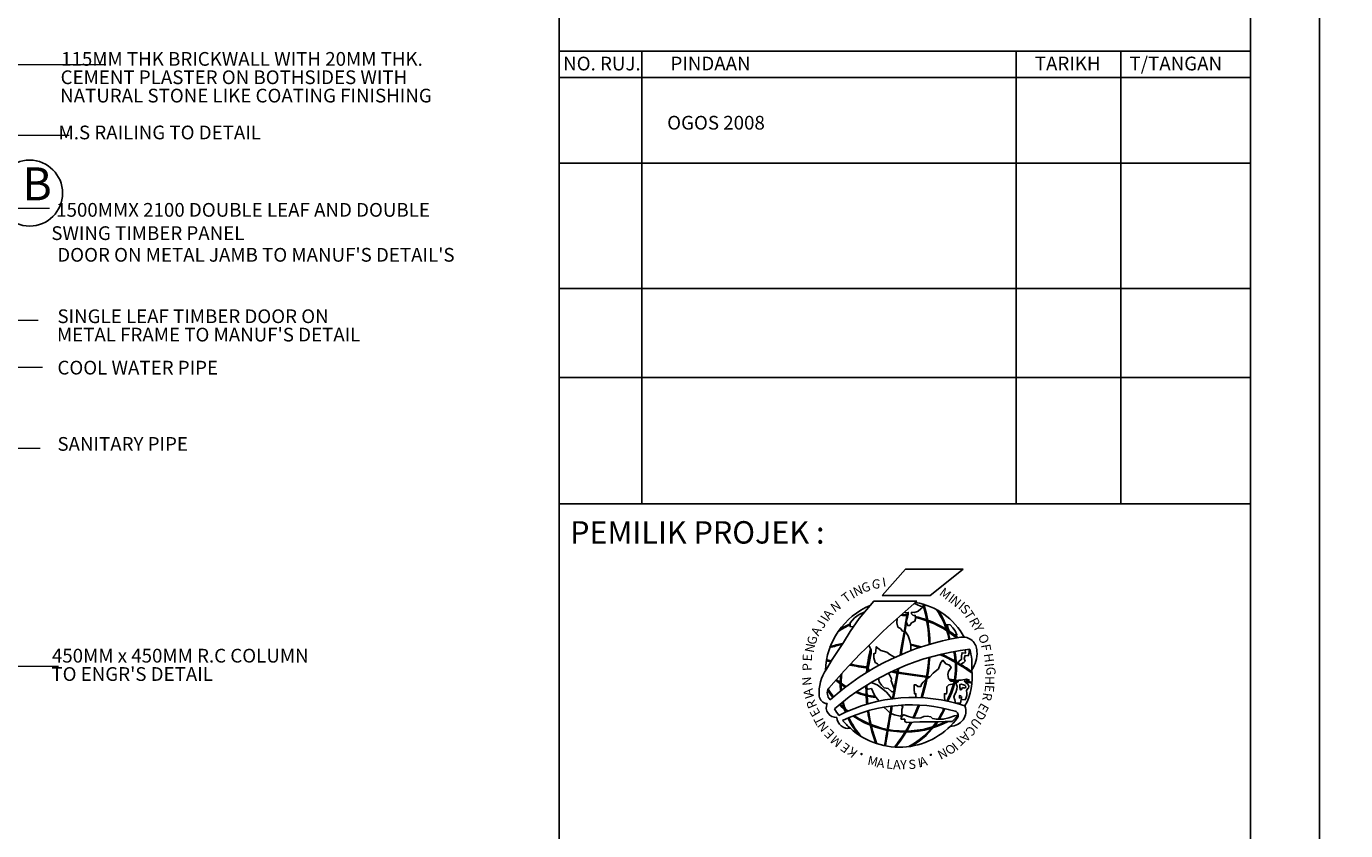
# Model space of a CAD drawing. Units: inches. Extents: x 55350 to 617922, y -514729 to 36943.
# Drawn here: x 277346 to 301361, y -250580 to -235936 of the extents above; entities that cross this region are included whole.
import ezdxf

# ---------------------------------------------------------------- set-up
doc = ezdxf.new("R2010")
doc.units = ezdxf.units.IN
doc.header["$LTSCALE"] = 500
doc.header["$MEASUREMENT"] = 0
doc.linetypes.add('CENTERX2', pattern=[4, 2.5, -0.5, 0.5, -0.5])
for name, color, linetype, lineweight in [('a-text3', 2, 'Continuous', 35), ('CNTRE', 8, 'CENTERX2', 9), ('tngga', 5, 'Continuous', 25)]:
    doc.layers.add(name, color=color, linetype=linetype, lineweight=lineweight)
for name, color, linetype in [('layer dimension', 4, 'Continuous'), ('P-Sanitary', 9, 'Continuous'), ('T300', 6, 'Continuous'), ('TITLE', 140, 'Continuous'), ('WALLP', 8, 'Continuous')]:
    doc.layers.add(name, color=color, linetype=linetype)
doc.styles.add('century gothic', font='GOTHIC.TTF', dxfattribs={"height": 200})
doc.styles.add('RS100', font='GOTHIC.TTF', dxfattribs={"height": 100})
doc.styles.add('Schedule', font='GOTHIC.TTF', dxfattribs={"height": 250})
doc.dimstyles.new('aku', dxfattribs={"dimtxt": 250, "dimasz": 200, "dimexe": 10, "dimexo": 100, "dimgap": 70, "dimtad": 1, "dimdec": 0, "dimzin": 0, "dimdsep": 46, "dimtxsty": 'Schedule', "dimblk": 'ARCHTICK', "dimcen": -1, "dimdle": 10, "dimclrd": 8, "dimclre": 8, "dimclrt": 6, "dimadec": 0, "dimazin": 0, "dimtfac": 0.4, "dimtdec": 0, "dimtix": 1, "dimtmove": 0, "dimatfit": 3, "dimfxl": 0, "dimtolj": 1, "dimtzin": 0, "dimlwd": 13, "dimlwe": 13, "dimarcsym": 0})

# ---------------------------------------------------------------- blocks, each defined once
blk = doc.blocks.new('A$C14F34E6B')
at = {"color": 1}
for p, q in [((115.2779663980954, 220.1167752979575), (89.82847618872768, 191.3981614179982)), ((177.6702664380035, 220.1167752979575), (115.2779663980954, 220.1167752979575)), ((141.9588845543007, 191.3981614179982), (177.6702664380035, 220.1167752979575)), ((89.82847618872768, 191.3981614179982), (141.9588845543007, 191.3981614179982))]:
    blk.add_line(p, q, dxfattribs=at)
for points in [[(127.5922360131652, 185.2441724785866), (80.79801147589944, 185.2441724785866), (65.19993695858773, 166.7822063627286), (55.34852126653175, 152.4228997739374), (47.95995949748988, 140.5251879180586), (35.64568988241979, 122.0632218022006), (29.50475034499232, 111.7405557813641), (29.50475034499232, 111.7405557813641)], [(71.26056454194145, 173.9555982426383), (65.00614998879075, 170.829989189352), (60.14946062066713, 167.1893327613163), (55.29277026721263, 161.9306066536257), (55.29277026721263, 157.8854331568647), (58.82690573720117, 157.4929516943238)], [(124.9731520829737, 183.026658800415), (131.6407748338696, 180.1110643568703), (134.2595011846471, 179.3057141858067), (131.8422148676228, 177.091000688599), (128.820607464008, 174.6749501754082), (128.2162863774173, 174.0709377227047), (124.7917979209652, 173.2655868492642), (121.7701905173504, 173.4669245676243), (121.7701905173504, 171.654886507137), (123.5831547624531, 169.8428484466496), (125.5975600266401, 170.0441861650097), (126.2018811132306, 166.4201100440349), (125.1946789738025, 163.6013840941238), (121.7701905173504, 161.7893460336364), (119.7557852531637, 159.1719570997086), (117.7413799889767, 158.9706200837253), (116.9985844597232, 160.5902778373559), (116.0318232503788, 163.4890782558967), (117.3208378677278, 167.9983233514047), (117.9653456690679, 171.2192134077158), (118.2875990770725, 173.1517470200763), (115.3873164343696, 172.8296580846829), (114.0576639071876, 173.5890714074496)], [(106.321765937545, 166.7039277034307), (105.8370266883186, 161.8590154921501), (107.0684536498255, 157.3460906445159), (109.9417835551188, 155.7050272551153), (111.9941614958535, 152.8331657968818), (115.2779663980954, 152.012633750993), (118.1512963033884, 147.9099749263032), (119.7931992471748, 142.5765180327803), (121.0246262086818, 137.2430611392574), (121.0246262086818, 132.319869566302), (121.0246262086818, 131.7790377148029)], [(160.1625302715105, 160.2353829881316), (163.5648103581271, 159.6686260063728), (166.4000444205284, 156.551462957888), (168.9517544854911, 153.1509210673355), (170.9364175409074, 148.9002440553331), (168.3847074759448, 148.9002440553331), (165.8329974109821, 150.3171361585416), (162.9977633485809, 152.3007859458858), (161.580147302711, 155.7013278364383), (160.4460532836182, 160.5187618301994)], [(75.58469691250536, 137.6179509123327), (77.95732459311273, 132.4008374582386), (77.95732459311273, 128.7601810302031), (77.1478763650922, 123.5014556248891), (75.93370353039575, 117.8382117460961), (74.71953069569952, 112.9840034095076), (76.2339116291954, 109.956789604986)], [(86.46432041356502, 116.1562377868209), (84.83763502395334, 117.4336946773708), (82.40929033989153, 119.0517643570259), (80.79039388385024, 123.9059726936144), (80.79039388385024, 128.3556639614776), (82.814014946567, 129.1646988013052), (83.62346317458776, 134.8279419777213), (83.62346317458776, 136.0414945886511), (88.48015352804202, 131.9963203895132), (94.9557403375378, 129.9737336411328), (98.19353324962015, 127.5466291216501), (103.4549482097503, 124.7150075334421), (104.1765622647905, 124.7150075334421)], [(179.7668414901209, 132.6986567187789), (180.1331203610176, 129.0377427875009), (176.4388394764966, 129.4480088104452), (176.0283634942174, 126.1658813292673), (176.0283634942174, 122.473487825145), (173.1550345742547, 120.0118923898557), (172.3340826096963, 118.3708290004552), (174.3864615357619, 116.7297649086777), (178.4912174172313, 118.7810950233994), (179.7226443787382, 120.4221584128001), (178.9016933995105, 123.2940198710337), (179.7226443787382, 126.5761473522116), (183.0064502663107, 126.1658813292673), (184.2378772278179, 129.4480088104452), (184.2378772278179, 133.3401796549161)], [(126.5437692071445, 81.00510645229764), (126.5437692071445, 85.03192425076429), (124.9248717657725, 85.03192425076429), (124.5201481444275, 90.29065035845497), (124.5201481444275, 94.74034162631813), (126.5437692071445, 94.74034162631813), (128.5673892845306, 93.12227194666298), (131.8051831819438, 93.12227194666298), (132.6146314099643, 95.54937646614565), (134.2335278660056, 97.57196321452614), (137.4713217634188, 100.8081025738364), (141.5185638888526, 103.2352063909423), (145.1610814076106, 107.2803805900801), (150.8272199890856, 112.1345889266686), (153.6602892798231, 119.0113847140144), (155.6839103425401, 121.4384885311204), (158.9217032546225, 117.3933150343594), (162.9689453800564, 116.1797631258064), (164.5878418360975, 113.3481415375984), (161.75477254536, 109.3029673384606), (160.9453243173394, 106.0668279791503), (161.75477254536, 101.617137413664), (164.1831182147527, 98.78551512307911), (167.420911126835, 98.38099805435377), (169.444532189552, 97.97648098562831), (167.420911126835, 95.9538935348711), (162.1594971520357, 94.74034162631813), (160.1358760893189, 92.71775487793764), (160.1358760893189, 87.45902877024696), (159.7311524679739, 85.03192425076429), (157.3028067985814, 85.03192425076429), (157.3028067985814, 83.0093375023838), (157.3028067985814, 81.79578559383083), (157.8204061863416, 77.65711024902271)], [(86.0888672857235, 101.8768316541182), (86.8612560866701, 98.01686062863985), (89.28960175606278, 94.3762042006042), (92.12267104680029, 91.54458191001936), (96.57463679357886, 90.73554707019184), (100.2171543123371, 87.49940841325838), (102.6454999817296, 86.69037357343086), (103.0502236030746, 90.33103000146639), (101.4313271470334, 94.3762042006042), (99.81243069099207, 99.23041253719282), (100.2171543123371, 101.2529992855733), (97.78880962827532, 105.7026905534365), (96.80771730575884, 107.4187240274953)], [(184.6483522247662, 99.90886288459717), (181.3645473225246, 100.7293942281091), (175.6178884972688, 99.90886288459717), (172.7445585919755, 99.90886288459717), (172.3340826096963, 98.2677987928198), (169.8712286866822, 96.62673540341927), (171.1026556481894, 92.9343418992969), (170.6921806512408, 90.06248044106326), (169.8712286866822, 86.37008763931783), (168.2293267282267, 83.90849220402856), (167.4083747636683, 81.4468967687393), (168.6398017251753, 78.57503531050565), (169.4607536897339, 74.88264180638328), (174.7969365327102, 74.88264180638328), (175.6178884972688, 78.98530133345002), (179.7226443787382, 78.57503531050565), (180.9540713402454, 81.03663074579492), (181.7750233048038, 83.08796015813982), (181.7750233048038, 85.95982161637346), (181.3645473225246, 88.42141705166273), (182.1854983017523, 90.06248044106326), (183.4169252632593, 91.29327850989637), (183.8274012455385, 93.34460792224127), (182.5959742840315, 95.39593733458616), (180.5435963432968, 97.03700142636353), (178.9016933995105, 98.67806481576417), (184.6483522247662, 99.90886288459717)], [(86.60524174577677, 77.10763668290568), (84.85717807410253, 79.36868107434816), (82.02410878336502, 83.0093375023838), (80.00048772064804, 87.45902877024696), (78.38159126460698, 90.69516812955715), (74.73907276051807, 89.88613328972963), (73.43569385046305, 90.86316795921837)], [(78.09146422983679, 97.34123499272084), (84.45245346742684, 94.74034162631813), (90.52331665557756, 89.88613328972963), (94.57055779568066, 86.64999393041933), (98.6177999211144, 82.20030266255617), (100.5339571350438, 79.51905357233431)], [(180.1331203610176, 94.16513996813), (178.0807424202827, 94.57540599107426), (175.6178884972688, 95.39593733458616), (173.9759855534825, 94.98567201401863), (173.9759855534825, 91.70354453284074), (174.7969365327102, 89.24194909755147), (176.0283634942174, 89.65221512049573), (176.8493154587758, 91.70354453284074), (179.3121693817899, 91.29327850989637), (180.5435963432968, 92.113810555785), (180.1331203610176, 93.75487394518564)], [(110.2851713942099, 72.72121731453663), (112.3784227534569, 71.27833337844936), (111.1642499187607, 68.04219401913917), (111.1642499187607, 62.78346861382522), (109.5453534627194, 60.76088116306789), (103.4744902745687, 62.37895084272304), (98.6177999211144, 63.99702052237819), (95.38000700903183, 67.23315988168838), (91.73748850494314, 70.46929853862184), (91.69816765919154, 70.52015834378457)], [(176.0283634942174, 82.2674281122512), (176.0283634942174, 80.21609869990618), (173.5655095712033, 80.62636472285055), (173.5655095712033, 83.08796015813982), (175.6178884972688, 82.67769413519545)], [(110.3548016907401, 57.92925957485988), (111.5689735401055, 61.16539893417007), (113.5925946028225, 62.37895084272304), (118.449284956277, 60.35636409434255), (123.710699916407, 59.14281218578958), (128.1626656631857, 58.7382944146874), (131.8051831819438, 59.14281218578958), (135.042977079357, 60.35636409434255), (138.685494598115, 60.76088116306789), (142.7327367235488, 59.95184702561721), (144.3516331795901, 58.33377734596206), (148.8035989263689, 57.52474250613454), (156.0886339638849, 57.52474250613454), (162.1594971520357, 59.14281218578958), (168.2303603401864, 61.16539893417007), (172.2776014802895, 61.9744337739977), (165.8020146707939, 55.09763798665176), (158.1122550266019, 55.09763798665176), (147.1847024703276, 54.69312091792642), (130.5910103472476, 54.69312091792642), (116.8303885002357, 53.8840860780989), (114.402042830843, 55.09763798665176), (114.402042830843, 57.52474250613454), (110.3548016907401, 57.52474250613454)]]:
    blk.add_lwpolyline(points, dxfattribs=at)
blk.add_lwpolyline([(21.86643631895492, 82.57509686948003), (21.86643631895492, 82.57509686948003)], close=True, dxfattribs=at)
for centre, radius, start, end in [((108.1142733711023, 107.4845623533744), 79.66258975502141, 112.9175800252411, 178.0458333576024), ((683.7714159322287, -474.3091148824066), 862.7547850021668, 130.1398129602622, 139.0502497393671), ((19570.98234525286, -3254.201465143385), 19753.19660975481, 170.0084070007534, 170.1439792623391), ((113.9865009611054, 111.0347270561614), 73.9217316964529, 28.63615895001054, 80.58840525782497), ((-32.54962080098437, 134.9870439882092), 173.3382412608296, 1.153823188302739, 15.9078108590234), ((-32.54962080098437, 134.9870439882092), 174.3382412608296, 1.244119259610231, 15.71291936664524), ((77.4099961450305, 127.3184975668923), 86.59536023551574, 11.46659973411377, 34.85813850779405), ((77.4099961450305, 127.3184975668923), 87.59536023551574, 11.46659973411377, 33.48664058533925), ((101.8471245728429, 62.8006693676017), 107.6292305225307, 115.629103520102, 123.5209917380129), ((101.8471245728429, 62.8006693676017), 108.6292305225307, 115.3763321213978, 122.192169675969), ((101.8471245728429, 62.8006693676017), 107.6292305225307, 81.59663750286616, 85.58819456212417), ((19570.98234525286, -3254.201465143385), 19752.19660975481, 170.0399880756897, 170.1420813344687), ((101.8471245728429, 62.8006693676017), 108.6292305225307, 81.56980598965555, 85.08171977459754), ((101.8471245728429, 62.8006693676017), 108.6292305225307, 50.17980536999148, 77.25459426539278), ((101.8471245728429, 62.8006693676017), 107.6292305225307, 50.63485355629845, 77.03704432289646), ((221.0304846128911, -130.3636683815387), 280.5707933386433, 99.4434637339152, 131.8579618155186), ((177.1557782394038, 131.0665185575782), 15.4896145789603, 0, 98.01500307591927), ((82.39616329538273, -34.02506128186853), 177.1012843096696, 101.422807114998, 106.2015634701194), ((82.39616329538273, -34.02506128186853), 176.1012843096696, 101.7505459809443, 106.2015634701194), ((217.4860449914454, -139.1281162017316), 274.4970003479636, 96.84125039086742, 130.7205861557181), ((252.8009475850507, 92.17102493650094), 180.3700218463109, 166.6463304910025, 174.9460653731101), ((252.8009475850507, 92.17102493650094), 179.3700218463109, 167.1009819923708, 174.7072665916681), ((82.39616329538273, -34.02506128186853), 177.1012843096696, 73.58358099586337, 77.5282186341783), ((82.39616329538273, -34.02506128186853), 176.1012843096696, 74.05096774810966, 77.37312057080099), ((94.19649844827563, 113.9270390257938), 75.26474168892607, 330.8179271979641, 12.82788752556455), ((94.19649844827563, 113.9270390257938), 76.26474168892607, 331.0485594919424, 12.82788752556455), ((131.3051474276429, 117.0055850174299), 55.94369759369346, 353.8299278214597, 17.05626375178988), ((162.7358896460642, 128.7381081175277), 29.99999791985259, 323.7356312532427, 4.451413466122144), ((427.7613438746309, 2206.466368102086), 2123.309103514155, 259.2100468166506, 259.3229497028144), ((427.7613438746309, 2206.466368102086), 2122.309103514155, 259.2100468166506, 259.332814148878), ((427.7613438746309, 2206.466368102086), 2123.309103514155, 259.8820397882182, 260.4330534419983), ((427.7613438746309, 2206.466368102086), 2122.309103514155, 259.899648537676, 260.4293333497778), ((-32.54962080098437, 134.9870439882092), 173.3382412608296, 341.7911129163588, 356.3848801306646), ((-32.54962080098437, 134.9870439882092), 174.3382412608296, 341.8806776096854, 356.5025800132235), ((82.39616329538273, -34.02506128186853), 176.1012843096696, 53.42163617068864, 66.4219347046989), ((82.39616329538273, -34.02506128186853), 177.1012843096696, 59.45587455134772, 65.99773509864195), ((82.39616329538273, -34.02506128186853), 177.1012843096696, 53.7130193458975, 58.50799906629602), ((66.44974547863103, 86.48186212948539), 44.75415366671621, 145.6402174097127, 185.0079469420972), ((92.21344678737648, 161.7826307932647), 80.31204210808606, 229.7792510236691, 239.1462341292193), ((131.5651623696192, 96.17351679285929), 87.02479416482652, 173.7235860531004, 185.3552663007615), ((131.5651623696192, 96.17351679285929), 86.02479416482652, 172.7972828558109, 184.9149468512851), ((427.7613438746309, 2206.466368102086), 2123.309103514155, 261.1050274763257, 262.2266518011602), ((427.7613438746309, 2206.466368102086), 2122.309103514155, 261.1448057024965, 262.2555685480317), ((19570.98234525286, -3254.201465143385), 19753.19660975481, 170.1879591470197, 170.2835316994658), ((19570.98234525286, -3254.201465143385), 19752.19660975481, 170.186100289256, 170.2826523965773), ((427.7613438746309, 2206.466368102086), 2122.309103514155, 262.8186397035939, 263.0961876125474), ((126.0639156484998, 102.1720924212013), 61.49673534081841, 330.4728733900022, 8.24654777335933), ((40.03887786356074, 85.80906557836695), 9.523253975929174, 145.9762168948911, 229.1464002948994), ((114.9184357979176, 144.0794522005753), 100.472445350617, 213.3646725932373, 218.8154522351471), ((114.9184357979176, 144.0794522005753), 99.47244535061704, 212.9675187686875, 218.7936199875677), ((92.21344678737648, 161.7826307932647), 81.31204210808606, 229.7605459261024, 238.8655130056467), ((92.21344678737648, 161.7826307932647), 81.31204210808606, 247.6365031660579, 263.6129883094393), ((92.21344678737648, 161.7826307932647), 80.31204210808606, 248.1023745307646, 263.6129883094393), ((252.8009475850507, 92.17102493650094), 180.3700218463109, 179.4453422553826, 185.870328509121), ((252.8009475850507, 92.17102493650094), 179.3700218463109, 179.2429551522172, 185.8108899764158), ((427.7613438746309, 2206.466368102086), 2123.309103514155, 262.8483876059468, 263.0928077542769), ((427.7613438746309, 2206.466368102086), 2122.309103514155, 263.2759050166456, 263.4971938937372), ((427.7613438746309, 2206.466368102086), 2123.309103514155, 263.2965789024711, 263.4981223378047), ((31.32590221208068, 83.86066644916113), 9.546422582696138, 187.7392524431601, 263.4876653368456), ((40.18059584620903, 70.15698696492092), 10.79588272182887, 156.9967244821004, 273.9862273594055), ((123.5413928420663, -94.8083501826043), 175.8390906418426, 71.41832399289773, 117.2436507057132), ((114.9184357979176, 144.0794522005753), 100.472445350617, 224.7970830694778, 231.1854615495231), ((114.9184357979176, 144.0794522005753), 99.47244535061704, 224.8535761013593, 231.4836793307543), ((131.5651623696192, 96.17351679285929), 87.02479416482652, 193.4400883033467, 200.955613471951), ((121.0381285456274, -97.66310402280052), 170.7232937975518, 73.64187945511891, 115.6532123139569), ((131.5651623696192, 96.17351679285929), 86.02479416482652, 193.1310940729408, 200.9149010464226), ((19570.98234525286, -3254.201465143385), 19753.19660975481, 170.3066748022798, 170.4332733507439), ((19570.98234525286, -3254.201465143385), 19752.19660975481, 170.3058065142359, 170.4333516218197), ((-32.54962080098437, 134.9870439882092), 173.3382412608296, 334.0824617600967, 338.9976260737964), ((-32.54962080098437, 134.9870439882092), 174.3382412608296, 334.1893760283333, 339.1047655592677), ((164.3849584366064, 66.24269868523459), 16.19560371309541, 268.146729216333, 20.31049627023862), ((108.1142733711598, 107.4845623534077), 79.66258975508781, 208.9590678340234, 215.2351570631767), ((53.60510197611325, 60.195477336755), 12.69975836939421, 183.6489633850672, 278.7199948744995), ((131.5651623696192, 96.17351679285929), 87.02479416482652, 205.3694131224699, 219.9966446854205), ((131.5651623696192, 96.17351679285929), 86.02479416482652, 205.3929797584513, 222.2583268919647), ((108.428223227738, 105.7563480353373), 78.58365664480354, 227.6901609593163, 324.0188673671448), ((114.9184357979176, 144.0794522005753), 100.472445350617, 235.6774893787051, 297.6703565270342), ((114.9184357979176, 144.0794522005753), 99.47244535061704, 236.0714624089938, 296.550938872934), ((252.8009475850507, 92.17102493650094), 180.3700218463109, 188.1735483447013, 199.7347626269791), ((252.8009475850507, 92.17102493650094), 179.3700218463109, 188.131161016087, 199.9852191871879), ((80.25621699641079, 101.6370182711065), 83.12820174201177, 327.950376461059, 337.1588640497677), ((80.25621699641079, 101.6370182711065), 84.12820174201177, 328.375781519581, 337.1588640497677), ((167.4722993110407, 61.50012975354306), 4.932763078974685, 337.1793873935222, 70.47807387759437), ((108.1142733711441, 107.4845623534126), 79.66258975507803, 220.0434820442111, 228.6938988287824), ((-32.54962080098437, 134.9870439882092), 173.3382412608296, 321.5905712379698, 332.189208162463), ((-32.54962080098437, 134.9870439882092), 174.3382412608296, 321.8244162383391, 332.3878443305057), ((80.25621699641079, 101.6370182711065), 83.12820174201177, 297.5435149266129, 325.6705099935433), ((80.25621699641079, 101.6370182711065), 84.12820174201177, 299.5007643249256, 326.171920466132)]:
    blk.add_arc(centre, radius, start, end, dxfattribs=at)
at = {"color": 1, "attachment_point": 1}
for s, insert, char_height, width, rotation in [('N', (57.22457513481879, 199.3412282603952), 9.999999999999998, 145.3083814578253, 24.13222946781801), ('G', (66.13153256545968, 203.6659263476278), 9.999999999999998, 145.3083814578253, 20.166620065868695), ('G', (79.17502403993933, 209.5851473728934), 9.999999999999998, 145.3083814578253, 354.57584225622935), ('I', (89.30548369852329, 210.5734896154764), 9.999999999999998, 145.3083814578253, 9.551221738908243), ('M', (156.8857205020764, 200.870469020397), 10, 145.3083814578254, 324.0050629000532), ('N', (32.72206339537934, 181.0783292565833), 9.999999999999998, 145.3083814578253, 34.81037327328703), ('T', (44.657888088292, 191.0708024385647), 10, 145.3083814578254, 36.95359619094514), ('I', (53.27936089179411, 196.3784509621531), 10, 145.3083814578254, 29.6370058842797), ('I', (166.3903785956387, 194.0539315446397), 10, 145.3083814578254, 324.0050629000532), ('N', (169.2959485981531, 192.0805643482148), 9.999999999999998, 145.3083814578253, 319.8659232877725), ('A', (24.72229199473509, 170.9870950679394), 10, 145.3083814578254, 52.10686733358927), ('I', (177.824492624025, 185.7376954510717), 10, 145.3083814578254, 320.640320497573), ('S', (180.4017895374453, 183.1446586997262), 9.999999999999996, 145.3083814578253, 318.58602483167), ('T', (186.5976390776158, 176.5424213238095), 10, 145.3083814578254, 302.1207184769039), ('J', (17.4650929561023, 159.7330161658773), 10, 145.3083814578254, 62.18242052965454), ('I', (22.22365166812619, 167.7134985770289), 9.999999999999998, 145.3083814578253, 57.49845836446548), ('R', (192.436545811855, 168.9917982678618), 10, 145.3083814578254, 298.19232123334547), ('Y', (197.3492756685328, 162.0875706450429), 9.999999999999998, 145.3083814578253, 296.3049696525777), ('G', (8.393809784472637, 139.384230357779), 9.999999999999998, 145.3083814578253, 79.79573117689034), ('A', (12.12891011312587, 151.5276978141208), 10, 145.3083814578254, 62.18242052965454), ('O', (202.2749844998914, 151.4206575603739), 9.999999999999998, 145.3083814578253, 296.3049696525777), ('N', (5.930955861458642, 130.7686459830781), 9.999999999999998, 145.3083814578253, 79.79573117689034), ('F', (206.8837461955535, 139.7613987516333), 9.999999999999998, 145.3083814578253, 280.2219496268439), ('P', (3.913090967871995, 109.4559626202129), 10, 145.3083814578254, 93.37069241062468), ('E', (3.736047785077744, 120.5004887798399), 9.999999999999998, 145.3083814578253, 87.14439652564988), ('H', (209.8015739733814, 129.5668562034295), 9.999999999999996, 145.3083814578253, 277.9325082322658), ('I', (210.7343290807316, 118.7954328227665), 10, 145.3083814578254, 276.4558767734445), ('N', (3.885169645028668, 93.28846979617711), 10, 145.3083814578254, 95.85897464227398), ('H', (211.4119449044478, 104.2589311417389), 9.999999999999995, 145.3083814578253, 269.0689040964967), ('G', (212.7460509185813, 114.3762830151591), 9.999999999999998, 145.3083814578253, 270.38534326378795), ('A', (5.453249638160401, 82.0040684572597), 10, 145.3083814578254, 95.85897464227398), ('E', (211.5022098813723, 94.27623178417545), 10, 145.3083814578254, 265.8549668218617), ('I', (7.135996804453953, 78.30712610388656), 10, 145.3083814578254, 109.32700429937866), ('R', (10.56233166729373, 67.78261691157522), 10, 145.3083814578254, 112.59582523822169), ('E', (206.2115657932442, 71.00220911617885), 10, 145.3083814578254, 240.3429272303212), ('R', (209.2442382966098, 85.47135075009726), 10, 145.3083814578254, 262.35213122031183), ('E', (14.9121159854983, 58.75993532856862), 10, 145.3083814578254, 120.43357151099501), ('T', (19.09836846948758, 50.01637735300432), 10, 145.3083814578254, 117.48652392983917), ('U', (198.3082474147537, 53.56351496975228), 10, 145.3083814578254, 230.39728293686645), ('D', (203.3382358879511, 63.20715678736667), 10, 145.3083814578254, 240.3429272303212), ('N', (25.04455390204339, 42.62936978261526), 10, 145.3083814578254, 127.8346674068001), ('E', (31.9412801455527, 35.1193966756021), 10, 145.3083814578254, 133.59962899041756), ('A', (186.5502234317171, 38.37637252067896), 9.999999999999998, 145.3083814578253, 230.73287759895817), ('C', (192.561588589498, 44.94793059505136), 10, 145.3083814578254, 230.39728293686645), ('M', (41.48857025465406, 26.21036415380033), 10, 145.3083814578254, 141.23626130550383), ('E', (50.10750349203852, 19.90564339387107), 10, 145.3083814578254, 142.39691041331434), ('O', (171.0126278618568, 25.56560763969907), 9.999999999999998, 145.3083814578253, 230.018396799861), ('I', (173.8288814045235, 25.31889945699879), 10, 145.3083814578254, 219.6162801066774), ('T', (180.5975017159776, 33.65752466861522), 9.999999999999998, 145.3083814578253, 226.1638550586005), ('K', (57.93069850716313, 14.73970919792272), 10, 145.3083814578254, 139.83519846943403), ('.', (60.80402841245689, 7.354922189678078), 15, 145.3083814578254, 139.83519846943403), ('M', (75.51178460648248, 18.15709531790495), 10, 145.3083814578254, 348.1408015159742), ('A', (84.81053942907283, 15.494628800442), 9.999999999999998, 145.3083814578253, 353.51377125689055), ('I', (127.6988560571048, 14.81359364457086), 9.999999999999998, 145.3083814578253, 10.515778690784856), ('A', (129.0168864654934, 15.16604905043533), 9.999999999999998, 145.3083814578253, 16.28572301029809), ('.', (135.9210740497141, 6.534390143789338), 15, 145.3083814578254, 139.83519846943403), ('N', (162.0420754533751, 17.91570529248253), 9.999999999999998, 145.3083814578253, 207.25003819823192), ('L', (95.07243110340801, 14.263830731609), 9.999999999999998, 145.3083814578253, 353.51377125689055), ('A', (101.6567918350426, 13.28492172803476), 9.999999999999998, 145.3083814578253, 0.07779916868450179), ('Y', (109.2326908890731, 13.08956533594286), 9.999999999999998, 145.3083814578253, 2.938743986102756), ('S', (118.1274513920808, 13.41115026384526), 9.999999999999998, 145.3083814578253, 3.3280864143369504)]:
    blk.add_mtext(s, dxfattribs=dict(at, insert=insert, char_height=char_height, width=width, rotation=rotation))

msp = doc.modelspace()

# ---------------------------------------------------------------- linework, layer by layer
at = {"color": 4, "linetype": 'ByBlock'}
for p, q in [((287043.3490555384, -294513.5278407296), (287043.3490555384, -222780.4769939648)), ((287043.3490555388, -244630.7167228817), (299628.0948181329, -244630.7167228817))]:
    msp.add_line(p, q, dxfattribs=at)
msp.add_lwpolyline([(197020.0439706467, -222780.4769939648), (299628.0948181324, -222780.4769939648), (299628.0948181324, -294513.5278407296), (197020.0439706467, -294513.5278407296)], close=True, dxfattribs=at)
at = {"layer": 'CNTRE'}
for centre, start, end in [((268680.9837981532, -232421.6311682125), 102.8648601206306, 102.8648601206306), ((268456.77396324, -318522.0764306878), 102.8648601205778, 102.8648601205778)]:
    msp.add_arc(centre, 85410.39471462012, start, end, dxfattribs=at)
at = {"layer": 'Defpoints', "linetype": 'ByBlock'}
msp.add_lwpolyline([(195761.5693943896, -221522.0024177057), (300886.5693943896, -221522.0024177057), (300886.5693943896, -295772.0024177057), (195761.5693943896, -295772.0024177057)], close=True, dxfattribs=at)
at = {"layer": 'P-Sanitary', "color": 252}
msp.add_circle((277405.4149833072, -238971.8671451217), 599.9999999999999, dxfattribs=at)
at = {"layer": 'TITLE', "color": 3}
msp.add_line((299628.0948181324, -236386.9790424681), (287043.3490555388, -236386.9790424681), dxfattribs=at)
at = {"layer": 'TITLE', "color": 2}
for p, q in [((288549.6335711162, -236386.9790424681), (288549.6335711162, -238651.1090485745)), ((295360.7718631969, -236386.9790424681), (295360.771863197, -244630.7167228817)), ((297267.2565758805, -236386.9790424681), (297267.2565758805, -238651.1090485745)), ((287043.3490555388, -236866.2962523866), (299628.0948181324, -236866.2962523866)), ((287043.3490555388, -238425.6098495931), (299628.0948181324, -238425.6098495931)), ((288549.6335711162, -238651.1090485745), (288549.6335711162, -244630.7167228817)), ((297267.2565758805, -238651.1090485745), (297267.2565758805, -244630.7167228817)), ((287043.3490555388, -240710.8790274381), (299628.0948181324, -240710.8790274379)), ((287043.3490555388, -242328.2418703169), (299628.0948181324, -242328.2418703167))]:
    msp.add_line(p, q, dxfattribs=at)
at = {"layer": 'tngga'}
for centre, start, end in [((268540.5492931087, -232270.5687334018), 128.0145918800555, 128.0145918800555), ((268316.3394581956, -318371.0139958771), 128.0145918829334, 128.0145918829334)]:
    msp.add_arc(centre, 80135.39471462014, start, end, dxfattribs=at)

# ---------------------------------------------------------------- block references
at = {"color": 1, "xscale": 16.80759275238961, "yscale": 16.80759275238961, "zscale": 16.80759275237273}
msp.add_blockref('A$C14F34E6B', (291412.1096783743, -249517.7255405081), dxfattribs=at)

# ---------------------------------------------------------------- texts
at = {"layer": 'a-text3', "style": 'RS100'}
msp.add_text('PEMILIK PROJEK :', height=408.24, dxfattribs=at).set_placement((287243.9187969653, -245353.5097098816))
at = {"layer": 'layer dimension', "color": 2, "insert": (277272.0723888736, -239290.7448134473), "char_height": 599.9999999999999, "width": 1803.899999999999, "attachment_point": 7}
msp.add_mtext('B', dxfattribs=at)
at = {"layer": 'T300', "color": 7, "style": 'century gothic'}
for s, p in [('115MM THK BRICKWALL WITH 20MM THK.', (277978.0027763995, -236653.2646794847)), ('NO. RUJ.', (287117.0260644368, -236738.1662734439)), ('PINDAAN', (289070.8467516689, -236737.1895416034)), ('TARIKH', (295702.729061217, -236737.1895416034)), ('T/TANGAN', (297426.5952066169, -236737.1895416034)), ('CEMENT PLASTER ON BOTHSIDES WITH ', (277969.2320606488, -236987.334491773)), ('NATURAL STONE LIKE COATING FINISHING', (277960.461344898, -237321.4043040613)), ('M.S RAILING TO DETAIL', (277931.3725028562, -237992.5829509676)), ('OGOS 2008', (289010.5154999513, -237815.2680656356)), ('1500MMX 2100 DOUBLE LEAF AND DOUBLE', (277888.2653667758, -239401.8896694188)), (' SWING TIMBER PANEL', (277723.2653667758, -239825.8896694188)), ("DOOR ON METAL JAMB TO MANUF'S DETAIL'S", (277908.494651025, -240220.459481707)), ('SINGLE LEAF TIMBER DOOR ON ', (277911.2045336597, -241339.1913525571)), ("METAL FRAME TO MANUF'S DETAIL", (277902.4338179089, -241673.2611648454)), ('COOL WATER PIPE', (277911.2045336597, -242274.6913525571)), ('SANITARY PIPE ', (277911.2045336597, -243663.6913525571)), ('450MM x 450MM R.C COLUMN ', (277810.3205138741, -247519.3752195371)), ("TO ENGR'S DETAIL", (277801.5497981234, -247853.4450318252))]:
    msp.add_text(s, height=250, dxfattribs=at).set_placement(p)

# ---------------------------------------------------------------- leaders
at = {"layer": 'WALLP'}
for points in [[(273919.2045008198, -236630.2836793693), (278795.1921621066, -236630.2836793693)], [(272301.3851753866, -237918.5853037009), (278122.2976408078, -237918.5853037009)], [(270619.898584563, -239246.2074066709), (277766.9718321824, -239246.2074066709)], [(265289.9742742049, -240894.1245000381), (265289.9742742049, -243613.459481707), (277599.3130418997, -243613.459481707)], [(270811.8130418997, -241287.3000658871), (277558.7380227299, -241287.3000658871)], [(269616.7559954692, -242139.460147009), (277637.8130418997, -242139.460147009)], [(258739.5196374032, -245780.4457418752), (258739.5196374032, -247585.3952387566), (277929.28536107, -247585.3952387566)]]:
    msp.add_leader(points, dimstyle='aku', dxfattribs=at)

doc.saveas('drawing.dxf')
